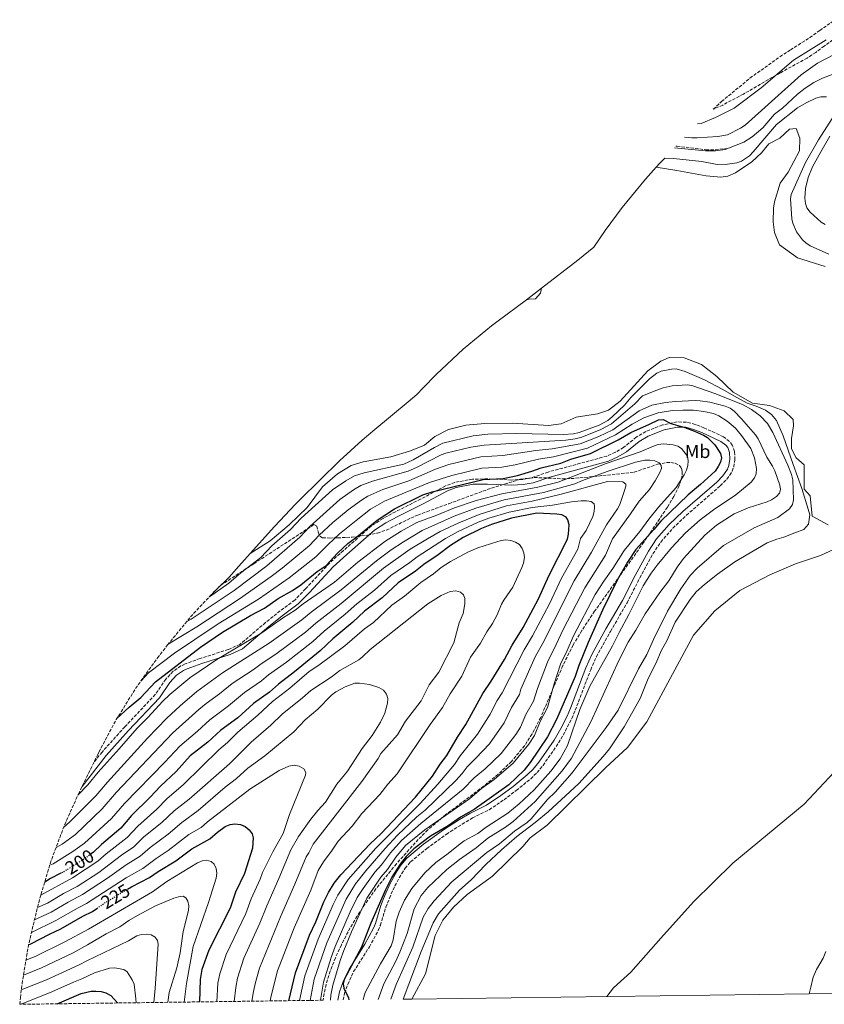
# Model space of a CAD drawing. Units: metres. Extents: x 590587 to 592308, y 4786872 to 4787566.
# Drawn here: x 590587 to 591016, y 4786872 to 4787397 of the extents above; entities that cross this region are included whole.
import ezdxf
from ezdxf.enums import TextEntityAlignment as Align

# ---------------------------------------------------------------- set-up
doc = ezdxf.new("R2010")
doc.units = ezdxf.units.M
doc.header["$MEASUREMENT"] = 0
doc.linetypes.add('DGN Style 3', pattern=[2.435891, 1.739922, -0.695969])
doc.linetypes.add('DGN Style 5', pattern=[1.217945, 0.521977, -0.695969])
for name, color, linetype, lineweight in [('Camino', 7, 'DGN Style 3', 0), ('Cota de curva de nivel directora', 7, 'Continuous', 0), ('Curva de nivel directora', 30, 'Continuous', 30), ('Curva de nivel directora no vista', 30, 'DGN Style 5', 30), ('Curva de nivel intermedia', 30, 'Continuous', 0), ('Embalse', 142, 'Continuous', 13), ('Etiqueta de uso rústico', 92, 'Continuous', 0), ('Límite de Autonomía', 7, 'Continuous', 0), ('Línea de máximo embalsamiento', 142, 'Continuous', 0), ('Margen derecho', 7, 'Continuous', 0), ('Máximo embalsamiento', 142, 'Continuous', 0), ('Senda', 7, 'DGN Style 3', 0), ('Zona arbolada', 92, 'DGN Style 3', 0)]:
    doc.layers.add(name, color=color, linetype=linetype, lineweight=lineweight)
doc.styles.add('Style-Arial', font='arial.ttf')

# ---------------------------------------------------------------- blocks, each defined once
blk = doc.blocks.new('*U3')
at = {"layer": 'Zona arbolada', "color": 92, "linetype": 'DGN Style 3', "lineweight": 0}
blk.add_polyline3d([(591020.6, 4787386.65, 177.95), (591016.06, 4787383.33, 176.21), (591011.54, 4787379.9, 174.77), (591007.06, 4787376.93, 173.89), (590992.66, 4787369.09, 173.17), (590972.97, 4787357.7, 172.98), (590961.93, 4787351.86, 173.28), (590956.927, 4787349.6017, 173.5427), (590961.3039, 4787353.7011, 0), (590976.4793, 4787366.1552, 0), (590992.4366, 4787377.5901, 0), (590998.0291, 4787381.2375, 0), (591008.3355, 4787387.797, 0), (591013.6532, 4787391.6155, 0), (591021.9636, 4787397.3732, 0)], dxfattribs=at)
blk.add_polyline3d([(590940.33, 4787154.02, 183.8), (590938.77, 4787148.83, 184.07), (590935.92, 4787143.08, 184.41), (590932.43, 4787137.28, 184.76), (590919.91, 4787118.61, 185.43), (590893.66, 4787081.87, 186.1), (590886.8, 4787071.47, 186.39), (590882.22, 4787063.92, 186.69), (590876.7, 4787052.82, 187.62), (590864.93, 4787025.19, 191.03), (590860.31, 4787016.36, 191.89), (590856.28, 4787010.06, 192.25), (590849.4, 4787001.7, 192.46), (590842.21, 4786994.83, 192.57), (590834.47, 4786988.49, 192.62), (590814.31, 4786973.32, 192.52), (590804.73, 4786965.19, 192.37), (590799.64, 4786960.08, 192.27), (590787.99, 4786947.12, 192.01), (590777.04, 4786933.68, 191.67), (590771.2, 4786925.56, 191.39), (590767.05, 4786919.17, 191.13), (590762.22, 4786910.84, 190.73), (590758.64, 4786903.93, 190.24), (590755.44, 4786896.95, 189.63), (590752.71, 4786889.87, 188.95), (590750.51, 4786882.71, 188.24), (590749.39, 4786877.88, 187.77), (590748.85, 4786874.31, 187.46), (590587.1134, 4786872.1346, 188.6364), (590587.4795, 4786875.5955, 0), (590588.3819, 4786883.1984, 0), (590591.5798, 4786902.5676, 0), (590596.0218, 4786921.6274, 0), (590598.4688, 4786930.767, 0), (590598.4846, 4786930.8259, 0), (590604.1833, 4786949.612, 0), (590611.0985, 4786967.9852, 0), (590618.4396, 4786984.3125, 0), (590628.5494, 4787005.1147, 0), (590629.3103, 4787006.669, 0), (590638.5645, 4787023.9824, 0), (590648.9312, 4787040.6535, 0), (590660.3661, 4787056.6108, 0), (590660.573, 4787056.8802, 0), (590665.9329, 4787063.8489, 0), (590678.18, 4787078.7549, 0), (590691.5999, 4787093.0832, 0), (590694.2255, 4787095.6213, 156.826), (590711.94, 4787107.14, 157.04), (590744.02, 4787128.02, 158.13), (590745.5, 4787127.22, 158.61), (590746.27, 4787124.13, 159.65), (590747.08, 4787121.79, 160.98), (590748.58, 4787120.91, 163.82), (590752.12, 4787120.88, 167.08), (590756.57, 4787120.95, 171.08), (590764.34, 4787121.37, 174.68), (590772.58, 4787122.38, 175.11), (590777.85, 4787123.51, 175.22), (590782.62, 4787125.09, 175.32), (590795.6, 4787131.49, 175.61), (590799.46, 4787133.13, 176.63), (590804.13, 4787134.87, 177.23), (590815.84, 4787139.16, 177.75), (590838.64, 4787147.53, 182.15), (590854.14, 4787152.25, 185.16), (590861.45, 4787153.15, 186.61), (590868.87, 4787152.88, 188.06), (590876.33, 4787152.45, 189.13), (590880.99, 4787152.56, 189.43), (590888.42, 4787153.17, 189.27), (590914.77, 4787156.01, 186.3), (590927.22, 4787160.19, 184.65), (590932.03, 4787161.2, 184.1), (590934.37, 4787161.21, 183.9), (590936.65, 4787160.77, 183.75), (590938.83, 4787159.63, 183.67), (590939.95, 4787158.13, 183.67), (590940.42, 4787156.25, 183.72)], close=True, dxfattribs=at)

msp = doc.modelspace()

# ---------------------------------------------------------------- linework, layer by layer
at = {"layer": 'Camino', "color": 7, "linetype": 'DGN Style 3', "lineweight": 0}
msp.add_polyline3d([(590759.55, 4786874.45, 175.94), (590760.34, 4786878.03, 175.92), (590762, 4786882.75, 175.92), (590765.17, 4786889.55, 175.92), (590773.55, 4786902.75, 175.92), (590778.31, 4786911.54, 175.92), (590779.42, 4786914.36, 175.83), (590782.32, 4786923.89, 174.87), (590784.26, 4786928.79, 174.65), (590787.14, 4786935.32, 174.5), (590790.78, 4786941.88, 174.5), (590792.62, 4786944.69, 174.5), (590795.57, 4786948.17, 174.5), (590804.14, 4786955.28, 174.85), (590814.65, 4786962.86, 175.21), (590823.04, 4786968.29, 175.27), (590828.52, 4786971.52, 175.1), (590837.46, 4786975.93, 174.25), (590845.34, 4786981.22, 174.16), (590851.88, 4786986.19, 173.97), (590859.58, 4786992.48, 172.83), (590862.96, 4786995.76, 172.69), (590866.16, 4786999.59, 172.73), (590874.44, 4787011.53, 172.46), (590878.1, 4787017.98, 171.97), (590881.44, 4787024.65, 171.16), (590883.33, 4787028.99, 170.94), (590891.55, 4787050.64, 170.94), (590894.57, 4787057.51, 170.94), (590902.1, 4787071.05, 170.58), (590910.95, 4787086.29, 171.3), (590917.76, 4787099.65, 170.91), (590924.75, 4787112.48, 171.3), (590928.93, 4787118.7, 171.51), (590935.43, 4787126.09, 171.7), (590942.64, 4787133, 171.65), (590960.66, 4787148.69, 172.01), (590964.12, 4787152.26, 172.2), (590965.63, 4787154.26, 172.31), (590966.99, 4787156.45, 172.36), (590967.86, 4787158.8, 172.36), (590968.45, 4787162.68, 172.36), (590968.31, 4787167.08, 172.36), (590967.06, 4787170.43, 172.6), (590965.59, 4787172.44, 172.98), (590962.36, 4787174.85, 173.07), (590951.95, 4787179.69, 173.07), (590947.28, 4787181.48, 173.07), (590942.59, 4787182.72, 173.07), (590937.59, 4787182.81, 173.21), (590929.89, 4787181.19, 174.18), (590920.95, 4787177.71, 175.4), (590915.84, 4787174.69, 175.56), (590909.11, 4787169.14, 175.56), (590904.74, 4787166.64, 175.56), (590900.19, 4787164.56, 175.56), (590868.9, 4787156.08, 174.85), (590860.14, 4787152.99, 174.14), (590855.21, 4787152.17, 174.14), (590849.48, 4787151.79, 174.14), (590841.57, 4787152.26, 174.14), (590836.59, 4787152.41, 173.79), (590828.56, 4787152.29, 173.79), (590819.14, 4787150.53, 173.79), (590814.09, 4787148.66, 173.79), (590800.89, 4787141.61, 174.82), (590787.47, 4787134.86, 175.21), (590780.83, 4787131.33, 175.21), (590774.55, 4787127.21, 175.21), (590759.71, 4787114.18, 175.26), (590752.26, 4787107.52, 175.85), (590739.55, 4787093.73, 176.03), (590733.81, 4787087.81, 176.45), (590726.01, 4787082.01, 177.34), (590718.22, 4787075.77, 177.92), (590704.49, 4787064.1, 178.05), (590698.31, 4787061.37, 178.05), (590683.27, 4787056.61, 178.41), (590675.32, 4787053.69, 178.05), (590673.05, 4787052.61, 178.11), (590668.92, 4787049.77, 178.39), (590665, 4787045.58, 178.29), (590659.4, 4787037.34, 177.71), (590643.16, 4787020.17, 176.84), (590631.02, 4787006.71, 176.56), (590626.4134, 4787000.7197, 176.751)], dxfattribs=at)
at = {"layer": 'Curva de nivel directora', "color": 30, "linetype": 'Continuous', "lineweight": 30, "flags": 128}
for points, elevation in [([(590638.8992, 4787024.5207), (590645.45, 4787030.72), (590651.66, 4787035.83), (590659.57, 4787044.1), (590683.55, 4787062.59), (590695.25, 4787070.69), (590710.25, 4787079.6), (590717.55, 4787083.54), (590724.88, 4787088.53), (590732.54, 4787092.95), (590736.97, 4787095.93), (590745.73, 4787102.97), (590750.49, 4787106.26), (590756.52, 4787112.74), (590762.09, 4787117.97), (590766.9, 4787121.54), (590777.79, 4787130.46), (590786.91, 4787136.43), (590802.12, 4787143.85), (590806.96, 4787145.46), (590834.15, 4787152.05), (590844.9, 4787152.69), (590852.62, 4787154.26), (590860.18, 4787156.45), (590865.22, 4787158.33), (590875.64, 4787160.78), (590880.97, 4787162.89), (590891.45, 4787165.9), (590906.23, 4787173.23), (590912.99, 4787177.24), (590922.94, 4787181.57), (590927.66, 4787183.95), (590930.17, 4787184.17), (590934.29, 4787181.96), (590941.71, 4787179.85), (590946.89, 4787177.92), (590951.72, 4787175.82), (590953.83, 4787174.48), (590957.74, 4787170.58), (590960.75, 4787166.03), (590961.34, 4787163.58), (590960.77, 4787161.26), (590959.58, 4787158.94), (590957.85, 4787156.61), (590950.05, 4787149.42), (590943.48, 4787144), (590929.01, 4787129.91), (590925.31, 4787125.39), (590915.7, 4787114.83), (590911.12, 4787108.04), (590905.71, 4787098.42), (590897.81, 4787082.37), (590890.22, 4787065.13), (590885.3, 4787052.93), (590883.27, 4787047), (590873.25, 4787024.13), (590868.51, 4787014.85), (590859.31, 4787001.13), (590856.15, 4786996.98), (590847.91, 4786989.2), (590829.48, 4786976.13), (590822.07, 4786971.88), (590815.48, 4786967.29), (590806.18, 4786961.88), (590797.19, 4786955.08), (590793.25, 4786950.94), (590789.93, 4786946.84), (590785.58, 4786940.04), (590782.14, 4786933.28), (590774.38, 4786915.47), (590769.37, 4786902.55), (590760.09, 4786885.45), (590759.5, 4786883.01), (590759.95, 4786880.72), (590762.47, 4786875.55), (590762.68, 4786874.49)], 175), ([(590730.61, 4786874.06), (590734.25, 4786888.94), (590741.64, 4786909), (590744.96, 4786916.07), (590749.34, 4786926.8), (590751.81, 4786931.75), (590754.8, 4786936.67), (590758.34, 4786941.22), (590773.98, 4786957.75), (590779.89, 4786963.24), (590798.08, 4786982.57), (590807.25, 4786993.92), (590811.38, 4787000.32), (590814.77, 4787004.9), (590820.57, 4787014.72), (590824.91, 4787021.36), (590834.13, 4787037.92), (590838.49, 4787044.43), (590845.59, 4787056.09), (590849.71, 4787063.69), (590855.48, 4787073.06), (590863.75, 4787088.49), (590869.21, 4787100.79), (590879.12, 4787120.34), (590879.73, 4787122.87), (590880.04, 4787127.89), (590879.35, 4787130.62), (590878.4, 4787132.08), (590876.15, 4787133.17), (590873.49, 4787133.61), (590862.88, 4787134.15), (590849.29, 4787131.49), (590838.67, 4787128.05), (590833.36, 4787125.93), (590823.61, 4787121.07), (590816.85, 4787116.89), (590810.18, 4787111.88), (590802.58, 4787106.73), (590798.06, 4787103.11), (590788.92, 4787096.97), (590780.33, 4787088.98), (590770.91, 4787081.83), (590764.8, 4787075.93), (590753.99, 4787067.01), (590747.34, 4787060.76), (590733.72, 4787049.45), (590725.06, 4787042.86), (590720.38, 4787038.72), (590711.8, 4787032.58), (590703.35, 4787024.87), (590694.36, 4787018.31), (590687.51, 4787011.97), (590678.09, 4787004.75), (590670.49, 4786996.33), (590662.24, 4786988.55), (590656.64, 4786982.6), (590646.77, 4786972.89), (590640.99, 4786966.17), (590630.69, 4786957.35), (590626.48, 4786953.26), (590625.26, 4786952.37)], 200), ([(590644.56, 4786933.56), (590646.67, 4786934.84), (590656.28, 4786939.72), (590661.03, 4786942.99), (590670.36, 4786948.61), (590678.96, 4786955.02), (590688.49, 4786960.35), (590692.55, 4786963.92), (590696.7, 4786966.98), (590699.3, 4786968.03), (590701.79, 4786968.34), (590704.78, 4786967.97), (590707.29, 4786966.95), (590709.39, 4786965.21), (590711.01, 4786963.16), (590711.67, 4786960.86), (590711.26, 4786955.34), (590706.92, 4786941.91), (590702.18, 4786931.97), (590699.27, 4786923.48), (590687.98, 4786901.06), (590684.27, 4786890.66), (590683.36, 4786885.39), (590683.04, 4786873.42)], 225), ([(590609.07, 4786942.07), (590603.56, 4786939.25), (590600.4696, 4786937.3698)], 200), ([(590591.8685, 4786903.8066), (590593.07, 4786904.32), (590602.99, 4786909.54), (590609.06, 4786912.33), (590620.79, 4786919.13), (590625.88, 4786921.63), (590628.3, 4786923.32)], 225), ([(590607.08, 4786872.4), (590619.9, 4786877.93), (590625.2, 4786879.09), (590627.74, 4786879.23), (590630.48, 4786878.91), (590633.11, 4786878.2), (590635.63, 4786876.9), (590639.18, 4786872.96), (590639.22, 4786872.83)], 250)]:
    msp.add_lwpolyline(points, dxfattribs=dict(at, elevation=elevation))
at = {"layer": 'Curva de nivel directora no vista', "color": 30, "linetype": 'DGN Style 5', "lineweight": 30, "flags": 128}
for points, elevation in [([(590625.26, 4786952.37), (590622.05, 4786950.02), (590610.6, 4786942.85), (590609.07, 4786942.07)], 200), ([(590628.3, 4786923.32), (590632.67, 4786926.36), (590644.56, 4786933.56)], 225)]:
    msp.add_lwpolyline(points, dxfattribs=dict(at, elevation=elevation))
at = {"layer": 'Curva de nivel intermedia', "color": 30, "linetype": 'Continuous', "lineweight": 0, "flags": 128}
for points, elevation in [([(591017.13, 4787386.69), (590999.71, 4787375.78), (590982.43, 4787361.08), (590968.01, 4787350.16), (590958.12, 4787345.22), (590950.46, 4787342.05), (590948.5272, 4787341.7344)], 170), ([(591021.72, 4787378.97), (591012.51, 4787374.17), (591003.79, 4787368.01), (590973.98, 4787341.19), (590971.38, 4787339.47), (590964.42, 4787336.02), (590959.38, 4787335.08), (590948.28, 4787334.28), (590945.42, 4787334.27), (590941.4988, 4787334.6496)], 165), ([(591020.26, 4787368.05), (591015.1, 4787366.22), (591010.49, 4787363.83), (591005.92, 4787360.82), (591001.82, 4787357.61), (590993.79, 4787350.23), (590989.53, 4787346.93)], 160), ([(590989.53, 4787346.93), (590983.28, 4787339.76), (590977.64, 4787334.81), (590973.29, 4787332.07), (590963.31, 4787328.21), (590958.15, 4787327.45), (590952.76, 4787327.43), (590936.2331, 4787329.0921)], 160), ([(591016.59, 4787288.09), (591014.47, 4787289.42), (591008.51, 4787294.62), (591006.81, 4787296.96), (591006.03, 4787299.33), (591005.68, 4787302.1), (591006.07, 4787307.37), (591007.6, 4787313.12), (591009.88, 4787318.87), (591014.35, 4787326.86), (591019.1, 4787335.28)], 160), ([(590741.84, 4787127.1), (590757.88, 4787141.45), (590765.01, 4787146.49), (590769.05, 4787148.84), (590775.27, 4787151.17), (590794.3, 4787156.54), (590798.61, 4787158.43), (590811.91, 4787165.2), (590814.25, 4787166.07), (590827.63, 4787169.31), (590834.76, 4787170.48), (590878.24, 4787173.15), (590883.2, 4787173.8), (590886.79, 4787174.73), (590896.96, 4787178.78), (590902.67, 4787181.8), (590915.04, 4787192.37), (590919.19, 4787196.73), (590926.85, 4787199.81), (590930.15, 4787200.91), (590935.04, 4787201.98), (590942.97, 4787202.65), (590945.44, 4787202.22), (590958.24, 4787197.85), (590972.81, 4787191.85), (590977.22, 4787189.44), (590981.89, 4787186), (590985.82, 4787182.02), (590988.63, 4787177.21), (590996.71, 4787159.75), (590998.7, 4787154.8), (590999.35, 4787151.95), (590999.75, 4787141.24), (590999.19, 4787138.77), (590997.59, 4787136.47), (590991.37, 4787131.76), (590978.74, 4787126.37), (590962.41, 4787116.96), (590948.33, 4787104.83), (590944.56, 4787100.84), (590939.6, 4787093.7), (590932.5, 4787081.85), (590925.05, 4787066.71), (590921.54, 4787058.73), (590917.08, 4787051.04), (590906.15, 4787029), (590899.8, 4787019.73), (590881.63, 4786995.67), (590872.64, 4786985.24), (590868.57, 4786981.32), (590859.81, 4786971.13), (590857.76, 4786969.15), (590850.95, 4786964.54), (590842.95, 4786957.76), (590836.22, 4786953.19), (590817.53, 4786937.46), (590808.03, 4786927.25), (590804.91, 4786923.19), (590802.3, 4786918.54), (590796.77, 4786902.68), (590787.87, 4786882.63), (590785.07, 4786874.79)], 160), ([(590666.2549, 4787064.2409), (590681.56, 4787073.52), (590704.3, 4787088.36), (590721.23, 4787100.36), (590727.03, 4787104.77), (590741.67, 4787116.91), (590746.73, 4787122.32), (590754.15, 4787129.12), (590762.18, 4787135.87), (590769.27, 4787141.15), (590772.66, 4787143.17), (590780.75, 4787146.73), (590794.58, 4787151.39), (590808.8, 4787157.53), (590815.87, 4787160.18), (590832.9, 4787164.13), (590844.73, 4787164.92), (590862.3, 4787167.63), (590870.95, 4787168.38), (590885.96, 4787171.03), (590895.83, 4787174.95), (590903.32, 4787178.63), (590917.48, 4787188.68), (590924.12, 4787191.7), (590931.52, 4787193.15), (590936.72, 4787193.76), (590947.23, 4787194.15), (590949.92, 4787194.12), (590955.1, 4787193.26), (590963.22, 4787191.28), (590965.91, 4787190.14), (590968.06, 4787188.49), (590972.02, 4787184.5), (590979.44, 4787175.95), (590980.78, 4787173.84), (590985.43, 4787164.04), (590988.49, 4787159.23), (590989.66, 4787156.7), (590992.44, 4787149.06), (590992.78, 4787146.8), (590992.3, 4787144.88), (590990.56, 4787142.98), (590987.96, 4787141.26), (590985.57, 4787140.14), (590975.55, 4787136.95), (590968.1, 4787133.69), (590958.66, 4787127.76), (590952.35, 4787122.42), (590940.99, 4787109.95), (590937.7, 4787105.3), (590933.29, 4787097.99), (590928.45, 4787091.86), (590920.66, 4787080.45), (590915.57, 4787071.63), (590911.51, 4787065.32), (590906.62, 4787055.52), (590891.55, 4787022.82), (590881.24, 4787003.41), (590876.37, 4786996.61), (590861.96, 4786980.32), (590850.16, 4786969.59), (590846.12, 4786966.56), (590836.65, 4786960.71), (590830.44, 4786955.63), (590821.68, 4786949.39), (590814.88, 4786943.96), (590804.72, 4786934.46), (590801.21, 4786930.19), (590797.5, 4786923.03), (590793.77, 4786909.92), (590789.86, 4786900.02), (590787.65, 4786895.08), (590781.25, 4786883.11), (590778.22, 4786874.7)], 165), ([(590651.7372, 4787044.5693), (590655.86, 4787048.91), (590669.68, 4787059.42), (590680.42, 4787066.76), (590692.96, 4787075.14), (590714.36, 4787088.31), (590730.82, 4787099.56), (590745.06, 4787110.84), (590751.6, 4787117.5), (590757.65, 4787123.14), (590766.47, 4787130.29), (590774.11, 4787136.22), (590781.6, 4787140.46), (590805.61, 4787150.46), (590817.49, 4787154.29), (590833.52, 4787158.09), (590844.2, 4787158.73), (590851.24, 4787159.94), (590863.76, 4787162.98), (590871.73, 4787164.21), (590889.9, 4787168.85), (590904.78, 4787175.93), (590913.75, 4787181.68), (590919.92, 4787185), (590927.61, 4787187.65), (590935.26, 4787188.85), (590940.62, 4787189.15), (590946.38, 4787189.01), (590951.81, 4787188.42), (590956.99, 4787187.26), (590959.88, 4787186.07), (590964.27, 4787183.24), (590968.73, 4787179.39), (590971.98, 4787175.54), (590976.91, 4787168.56), (590978.92, 4787163.62), (590979.96, 4787158), (590979.84, 4787155.2), (590978.85, 4787152.9), (590977.17, 4787150.64), (590968.98, 4787143.91), (590957.02, 4787135.95), (590949.87, 4787130.53), (590942.15, 4787123.66), (590934.69, 4787115.56), (590926.99, 4787106.44), (590923.86, 4787102.06), (590919.45, 4787095.29), (590911.95, 4787080.06), (590906.66, 4787070.44), (590903.19, 4787063.37), (590891.03, 4787041.81), (590885.83, 4787029.34), (590879.27, 4787010.14), (590875.32, 4787003.07), (590870.34, 4786996.43), (590861.36, 4786986.61), (590853.51, 4786979.15), (590847.34, 4786974.17), (590835.77, 4786966.6), (590831.3, 4786963.28)], 170), ([(590618.1343, 4786983.6335), (590623.52, 4786989.17), (590628.99, 4786995.92), (590640.23, 4787008.37), (590649.73, 4787019.46), (590655.63, 4787025.34), (590663.17, 4787033.58), (590667.09, 4787037.33), (590677.77, 4787046.33), (590692.21, 4787056.08), (590716.17, 4787070.36), (590727.27, 4787078.07), (590734.07, 4787082.35), (590738.22, 4787085.77), (590754.89, 4787097.31), (590767.44, 4787108.06), (590781.79, 4787118.93), (590790.48, 4787124.49), (590798.84, 4787129.14), (590809.55, 4787133.06), (590818.99, 4787136.93), (590830.58, 4787140.84), (590844.18, 4787144.52), (590863.46, 4787147.98), (590874.29, 4787150.62), (590899.89, 4787160.71), (590918, 4787166.83), (590925, 4787169.96), (590927.61, 4787170.73), (590930.35, 4787171.08)], 180), ([(590930.35, 4787171.08), (590935.59, 4787170.59), (590938.1, 4787169.95), (590940.03, 4787168.57), (590943.13, 4787164.5), (590943.55, 4787162.12), (590943.3, 4787159.63), (590942.62, 4787157.04), (590941.47, 4787154.61), (590937.17, 4787147.84), (590927.8, 4787137.42), (590922.51, 4787130.94), (590917.78, 4787124.36), (590909.45, 4787114.3), (590903.42, 4787104.56), (590898.64, 4787097.94), (590894.03, 4787090.69), (590882.4, 4787068.7), (590879.08, 4787060.9), (590875.54, 4787053.64), (590872.09, 4787043.17), (590868.58, 4787030.4), (590864.66, 4787022.93), (590861.53, 4787015.55), (590858.64, 4787010.95), (590850.2, 4787000.74), (590840.18, 4786992.03), (590833.3, 4786987.23), (590826.95, 4786981.8), (590803.06, 4786965.21), (590792.87, 4786956.77), (590787.66, 4786950.64), (590783.21, 4786944.05), (590779.58, 4786939.93), (590772.21, 4786928.68), (590764.06, 4786910.8), (590759.99, 4786900.85), (590757.98, 4786895.53), (590753.99, 4786882.29), (590753.08, 4786876.95), (590752.84, 4786874.36)], 180), ([(590610.5752, 4786966.5949), (590613.69, 4786969.3), (590627.77, 4786983.3), (590633.88, 4786990.6), (590655.31, 4787014.12), (590665.5, 4787024.77), (590672.66, 4787031.41), (590681.55, 4787039.03), (590695.31, 4787048.99), (590720.14, 4787064.83), (590737.49, 4787077.19), (590742.46, 4787081.25), (590758.55, 4787093.16), (590777.29, 4787108.68), (590785.13, 4787114.49), (590791.72, 4787118.91), (590801.67, 4787124.82), (590818.82, 4787132.48), (590830.27, 4787136.82), (590845.46, 4787141.26), (590866.46, 4787145.1), (590883.03, 4787149.71), (590887.27, 4787151.6), (590900.39, 4787156.44), (590915.39, 4787161.34), (590920.35, 4787162.33), (590923.16, 4787162.45), (590925.75, 4787162.05), (590928.14, 4787160.98), (590929.14, 4787159.62), (590929.23, 4787158.02), (590928.4, 4787155.82), (590926.01, 4787151.38), (590922.85, 4787146.73), (590917.39, 4787140.56), (590912.84, 4787133.71), (590903.22, 4787120.37), (590899.49, 4787111.8), (590888.41, 4787094.37), (590876.85, 4787071.99), (590873.22, 4787064.03), (590868.46, 4787054.64), (590863.12, 4787040.65), (590861.06, 4787033.91), (590857.02, 4787026.68), (590854.07, 4787020.05), (590851.6, 4787016.05), (590843.87, 4787005.9), (590835.27, 4786997.7), (590829.48, 4786993.02), (590823.65, 4786986.94), (590800.96, 4786968.64), (590790.75, 4786959.58), (590784.8, 4786952.94), (590780.04, 4786946.56), (590776.46, 4786942.57), (590770.16, 4786933.98), (590767.12, 4786929.15), (590763.38, 4786921.38), (590755.4, 4786902.89), (590753.25, 4786897.13), (590749.05, 4786883.95), (590747.51, 4786874.29)], 185), ([(590606.473, 4786955.6957), (590609.72, 4786957.64), (590616.78, 4786962.77), (590631.01, 4786976.39), (590638.77, 4786985.28), (590668.62, 4787016.82), (590682.64, 4787029.43), (590686.49, 4787032.62), (590693.67, 4787037.7), (590700.45, 4787043.21), (590711.66, 4787050.6), (590715.07, 4787053.31), (590724.43, 4787059.53), (590739.42, 4787070.74), (590745, 4787075.48), (590758.59, 4787085.98), (590781.17, 4787104.78), (590795.34, 4787114.85), (590804.51, 4787120.51), (590811.37, 4787124.3), (590821.17, 4787129.03), (590832.08, 4787133.49), (590846.74, 4787138), (590860.33, 4787140.59), (590875.9, 4787144.2), (590900.48, 4787151.04), (590908.64, 4787150.77), (590910.24, 4787149.68), (590910.29, 4787148.55), (590909.63, 4787146.14), (590907.06, 4787138.81), (590905.78, 4787136.41), (590899.93, 4787127.9), (590892.06, 4787113.38), (590882.79, 4787098.04), (590866.08, 4787064.79), (590862.03, 4787057.56), (590854.3, 4787040.18), (590853.54, 4787037.42), (590849.39, 4787030.43), (590845.38, 4787022.37), (590837.55, 4787011.05), (590830.37, 4787003.37), (590825.66, 4786998.82), (590823.08, 4786995.25), (590819.69, 4786991.58), (590803.28, 4786975.77), (590798.86, 4786972.07), (590788.62, 4786962.39), (590781.94, 4786955.24), (590771.72, 4786943.3), (590766.22, 4786936.39), (590761.14, 4786928.27), (590750.81, 4786904.92), (590744.12, 4786885.61), (590741.93, 4786874.21)], 190), ([(590736.32, 4786874.14), (590739.18, 4786887.27), (590746.23, 4786906.96), (590754.18, 4786925.36), (590756.66, 4786930.34), (590762.28, 4786938.8), (590777.05, 4786955.46), (590800.68, 4786979.17), (590810.13, 4786989.48), (590818.93, 4787000.07), (590821.95, 4787004.75), (590831.23, 4787016.21), (590837.91, 4787026.88), (590841.76, 4787034.17), (590844.39, 4787038.26), (590856.17, 4787061.17), (590860.54, 4787068.61), (590869.57, 4787085.72), (590876, 4787099.51), (590884.63, 4787114.97), (590886.05, 4787120.7), (590889.16, 4787124.91), (590892.64, 4787132.36), (590893.5, 4787135.06), (590893.67, 4787137.55), (590893.34, 4787139.19), (590891.88, 4787140.36), (590889.41, 4787140.75), (590886.55, 4787140.75), (590881.36, 4787140.23), (590871.17, 4787138.35), (590860.28, 4787137.09), (590848.01, 4787134.75), (590837.25, 4787131.41), (590831.54, 4787129.28), (590820.96, 4787124.4), (590814.11, 4787120.59), (590798.96, 4787110.79), (590795.04, 4787107.74), (590785.05, 4787100.88), (590776.35, 4787093.09), (590766.91, 4787085.7), (590760.72, 4787080.17), (590749.49, 4787071.24), (590743.38, 4787065.75), (590729.33, 4787054.68), (590719.82, 4787047.91), (590716.02, 4787044.66), (590706.9, 4787038.46), (590698.51, 4787031.28), (590688.5, 4787023.87), (590681.88, 4787017.8), (590672.48, 4787009.89), (590664.55, 4787001.24), (590643.02, 4786979.3), (590636, 4786971.28), (590621.63, 4786958.01), (590615.43, 4786953.6), (590604.99, 4786947.12), (590603.1881, 4786946.3312)], 195), ([(590676.1492, 4787076.2832), (590678.51, 4787077.57), (590701.41, 4787092.8), (590718.8, 4787106.05), (590736.41, 4787121.32), (590741.84, 4787127.1)], 160), ([(590598.3508, 4786930.3263), (590615.24, 4786939.59), (590628.7, 4786948.42), (590633.22, 4786952.45), (590644.46, 4786961.16), (590650.05, 4786967.17), (590660.23, 4786976.24), (590665.63, 4786981.74), (590674.41, 4786989.39), (590693.21, 4787007.88), (590697.85, 4787011.76), (590703.45, 4787017.39), (590714.03, 4787026.41), (590721.9, 4787033.73), (590731.19, 4787040.69), (590741.5, 4787049.74), (590746.66, 4787053.06), (590760.5, 4787063.35), (590770.95, 4787072.35), (590775.8, 4787075.81), (590785.49, 4787085.02), (590792.35, 4787089.88), (590800.97, 4787097.06), (590807.73, 4787101.79), (590811.78, 4787105.09), (590816.85, 4787108.26), (590826.49, 4787113.57), (590831.31, 4787115.55), (590841.44, 4787118.91), (590843.86, 4787119.6), (590846.35, 4787119.83), (590848.92, 4787119.53), (590851.53, 4787118.71), (590853.62, 4787117.33), (590855.05, 4787115.27), (590855.97, 4787112.94), (590856.32, 4787110.4), (590855.74, 4787107.53), (590854.86, 4787105.15), (590850.08, 4787094.61), (590845.2, 4787087.74), (590844.01, 4787085.54), (590841.77, 4787079.88), (590839.28, 4787075.29), (590836.26, 4787070.82), (590832.79, 4787064.8), (590827.56, 4787057.27), (590822.88, 4787047.26), (590816.64, 4787037.79), (590812.53, 4787030.55), (590805.98, 4787021.44), (590788.38, 4786995.15), (590783.34, 4786989.59), (590779.2, 4786983.99), (590769.46, 4786973.9), (590764.37, 4786967.19), (590756.85, 4786959.23), (590753.73, 4786954.4), (590749.04, 4786948.17), (590746.29, 4786943.53), (590742.33, 4786933.03), (590733.52, 4786912.87), (590724.63, 4786889.91), (590721.23, 4786876.63), (590720.69, 4786873.93)], 205), ([(590596.5965, 4786923.7739), (590601.9, 4786926.15), (590610.53, 4786931.21), (590617.76, 4786935.01), (590629.25, 4786942.45), (590641.39, 4786951.73), (590647.93, 4786956.16), (590653.33, 4786961.45), (590662.89, 4786969.18), (590669.51, 4786975.39), (590677.45, 4786981.63), (590698.9, 4787000.41), (590710.59, 4787011.89), (590720.96, 4787021.08), (590726.98, 4787026.91), (590737.87, 4787035.62), (590742.37, 4787039.62), (590753.21, 4787046.65), (590757.78, 4787050.16), (590767.88, 4787055.98), (590769.88, 4787057.49), (590773.92, 4787061.37), (590804.66, 4787085.68), (590811.87, 4787090.2), (590816.71, 4787092.41), (590819.59, 4787092.63), (590822.18, 4787091.92), (590823.8, 4787090.57), (590824.52, 4787088.54), (590824.48, 4787085.73), (590823.5, 4787080.68), (590821.42, 4787075.6), (590818.64, 4787064.92), (590810.58, 4787049.26), (590805.5, 4787042.49), (590801.14, 4787033.96), (590792.89, 4787023.26), (590788.51, 4787015.86), (590779.64, 4787005.86), (590778.3, 4787003.27), (590769.62, 4786991.04), (590743.63, 4786957.49), (590741.26, 4786952.93), (590739.82, 4786950.85), (590733.76, 4786936.15), (590726.23, 4786918.77), (590715.05, 4786891.39), (590712.83, 4786883.8), (590711.77, 4786878.91), (590710.96, 4786873.8)], 210), ([(590595.0024, 4786917.2533), (590603.81, 4786921.24), (590612.92, 4786926.6), (590620.62, 4786930.65), (590633.89, 4786939.34), (590643.9, 4786946.48), (590651.4, 4786951.15), (590656.61, 4786955.72), (590666.23, 4786962.86), (590673.58, 4786969.16), (590682.33, 4786975.59), (590696.62, 4786987.92), (590702.78, 4786992.64), (590708.67, 4786998.06), (590717.86, 4787004.66), (590733.32, 4787017.43), (590739.32, 4787023.8), (590746, 4787029.66), (590753.35, 4787037.13), (590755.64, 4787038.88), (590760.65, 4787041.56), (590765.75, 4787043.42), (590768.25, 4787043.46), (590773.66, 4787042.76), (590778.68, 4787041.1), (590781.05, 4787039.64), (590782.67, 4787037.63), (590783.33, 4787035.33), (590783.15, 4787032.83), (590781.83, 4787027.53), (590779.55, 4787022.72), (590774.98, 4787015.49), (590769.79, 4787008.62), (590761.83, 4786996.48), (590756.16, 4786989.65), (590750.23, 4786979.93), (590746.08, 4786975.56), (590742.32, 4786970.97), (590735.83, 4786961.69), (590731.74, 4786954.6), (590725.2, 4786939.27), (590718.87, 4786924.7), (590715.19, 4786915.41), (590706.69, 4786896.73), (590703.31, 4786886.08), (590702.31, 4786881.18), (590701.53, 4786873.67)], 215), ([(590593.4341, 4786910.5239), (590606.43, 4786916.78), (590618.24, 4786923.61), (590622.79, 4786925.86), (590643.86, 4786939.67), (590652.68, 4786944.55), (590659.89, 4786950), (590666.36, 4786954.16), (590677.36, 4786962.7), (590683.78, 4786966.53), (590687.21, 4786969.56), (590709.88, 4786986.96), (590725.45, 4786996.93), (590730.55, 4786999.18), (590733.43, 4786999.62), (590736.11, 4786999.09), (590738.58, 4786997.75), (590739.7, 4786995.85), (590739.45, 4786994.44), (590731, 4786973.42), (590727.54, 4786963.19), (590722.05, 4786953.55), (590716.64, 4786942.4), (590715.4, 4786938.89), (590710.52, 4786928.33), (590707.74, 4786920.59), (590697.24, 4786898.64), (590693.79, 4786888.37), (590692.84, 4786883.46), (590692.15, 4786873.54)], 220), ([(590831.3, 4786963.28), (590824.16, 4786959.35), (590821.91, 4786957.8), (590815.48, 4786952.5), (590809.04, 4786947.84), (590803.12, 4786942.22), (590796.22, 4786933.97), (590792.37, 4786927.69), (590789.43, 4786921.34), (590787.92, 4786916.57), (590786.17, 4786906.44), (590785.14, 4786903.41), (590779.56, 4786893.78), (590771.39, 4786878.38), (590770.56, 4786876.03), (590770.3, 4786874.59)], 170), ([(590590.438, 4786895.652), (590595.33, 4786897.69), (590611.22, 4786905.45), (590623.73, 4786912.3), (590657.84, 4786932.14), (590665.63, 4786937.65), (590681.87, 4786947.58), (590684.32, 4786948.74), (590686.8, 4786949.05), (590689.13, 4786948.32), (590690.79, 4786946.9), (590691.91, 4786944.64), (590692.28, 4786942.16), (590691.81, 4786939.41), (590687.73, 4786926.38), (590679.65, 4786903.05), (590676.03, 4786883.2), (590674.88, 4786873.31)], 230), ([(590589.1123, 4786887.6227), (590598.66, 4786891.55), (590615.65, 4786899.65), (590623.3, 4786903.83), (590633.29, 4786909.69), (590640.56, 4786913.43), (590645.25, 4786916.79), (590649.9, 4786919.59), (590659.55, 4786924.73), (590669.23, 4786928.82), (590671.77, 4786929.52), (590674.32, 4786929.75), (590675.73, 4786928.94), (590676.77, 4786927.08), (590677.27, 4786924.63), (590677.06, 4786922.13), (590674.22, 4786910.9), (590672.59, 4786899.54), (590670.87, 4786891.61), (590666.82, 4786878.47), (590666.05, 4786873.19)], 235), ([(590587.9812, 4786879.8227), (590601.46, 4786885.16), (590618.74, 4786893.13), (590622.88, 4786895.35), (590645.04, 4786906.06), (590649.56, 4786908.68), (590651.97, 4786909.37), (590654.55, 4786909.48), (590657.14, 4786909.12), (590659.3, 4786907.93), (590660.5, 4786906.26), (590660.91, 4786904.23), (590659.42, 4786880.52), (590658.6, 4786873.09)], 240), ([(590587.1183, 4786872.1802), (590588.75, 4786872.64), (590604.25, 4786878.77), (590615.86, 4786884.02), (590620.31, 4786885.69), (590626.96, 4786888.97), (590634.91, 4786891.34), (590637.64, 4786891.55), (590642.7, 4786890.71), (590644.43, 4786889.4), (590647.1, 4786885.21), (590648.08, 4786882.91), (590649.05, 4786875.06), (590649.14, 4786872.96)], 245)]:
    msp.add_lwpolyline(points, dxfattribs=dict(at, elevation=elevation))
at = {"layer": 'Embalse', "color": 142, "linetype": 'Continuous', "lineweight": 13, "elevation": 151.51, "flags": 128}
for points in [[(591018.26, 4787127.98), (591009.71, 4787132.51), (591008.61, 4787143.38), (591005.36, 4787147), (591005.37, 4787159.91), (591001.07, 4787163.59), (590998.55, 4787168.48), (590998.71, 4787174), (590999.76, 4787180.73), (590999.49, 4787184.16), (590994.67, 4787188.8), (590986.95, 4787191.55), (590977.76, 4787192.78), (590967.55, 4787198.71), (590958.73, 4787207.04), (590950.6, 4787213.36), (590941.46, 4787216.98), (590933.4, 4787217.12), (590929.02, 4787215.28), (590922, 4787210.12), (590907.34, 4787193.84), (590900.98, 4787189), (590895.11, 4787187.14), (590883.87, 4787185.37), (590875.78, 4787181.7), (590869.15, 4787180.95), (590849.89, 4787182.15), (590835.12, 4787181.9), (590824.99, 4787181.04), (590815.77, 4787178.77), (590808.42, 4787174.96), (590802.88, 4787170.35), (590795.46, 4787167.43), (590785.05, 4787164.25), (590770.31, 4787161.47), (590763.77, 4787159.61), (590756.59, 4787155.2), (590748.53, 4787148.25), (590740.46, 4787137.11), (590730.72, 4787127.83), (590720.74, 4787119.43), (590709.9097, 4787112.5423), (590722.8857, 4787127.0252), (590734.1906, 4787138.9674), (590736.6034, 4787141.3531), (590757.7107, 4787161.9882), (590769.6262, 4787173.0225), (590776.3872, 4787178.777), (590794.2527, 4787193.5326), (590798.8925, 4787197.3998), (590802.175, 4787200.9111), (590809.1941, 4787208.1706), (590823.5224, 4787221.5905), (590838.6977, 4787234.0445), (590841.5109, 4787236.177), (590857.3057, 4787248.0041), (590858.75, 4787248.26), (590862.18, 4787248.45), (590864.83, 4787251.54), (590865.3229, 4787254.1328), (590884.7483, 4787269.1795), (590893.1582, 4787275.9908), (590899.3436, 4787284.9541), (590908.2521, 4787297.1912), (590920.7062, 4787312.3665), (590926.4013, 4787318.6195), (590937.56, 4787316.97), (590953.11, 4787314.16), (590960.87, 4787313.43), (590964.67, 4787313.84), (590968.83, 4787315.61), (590977.49, 4787321.6), (590982.58, 4787326.43), (590986.48, 4787331.17), (590992.33, 4787334.22), (590997.58, 4787338.91), (591001.08, 4787339.25), (591003.15, 4787334.2), (591002.85, 4787327.48), (590996.79, 4787316), (590992.54, 4787310.13), (590989.59, 4787300.25), (590989.03, 4787296.82), (590988.89, 4787289.58), (590989.48, 4787283.92), (590992.24, 4787277.24), (591001.87, 4787270.41), (591016.54, 4787265.73)], [(590926.4013, 4787318.6195), (590937.56, 4787316.97), (590953.11, 4787314.16), (590960.87, 4787313.43), (590964.67, 4787313.84), (590968.83, 4787315.61), (590977.49, 4787321.6), (590982.58, 4787326.43), (590986.48, 4787331.17), (590992.33, 4787334.22), (590997.58, 4787338.91), (591001.08, 4787339.25), (591003.15, 4787334.2), (591002.85, 4787327.48), (590996.79, 4787316), (590992.54, 4787310.13), (590989.59, 4787300.25), (590989.03, 4787296.82), (590988.89, 4787289.58), (590989.48, 4787283.92), (590992.24, 4787277.24), (591001.87, 4787270.41), (591016.54, 4787265.73)], [(590857.3057, 4787248.0041), (590858.75, 4787248.26), (590862.18, 4787248.45), (590864.83, 4787251.54), (590865.3229, 4787254.1328)], [(591018.26, 4787127.98), (591009.71, 4787132.51), (591008.61, 4787143.38), (591005.36, 4787147), (591005.37, 4787159.91), (591001.07, 4787163.59), (590998.55, 4787168.48), (590998.71, 4787174), (590999.76, 4787180.73), (590999.49, 4787184.16), (590994.67, 4787188.8), (590986.95, 4787191.55), (590977.76, 4787192.78), (590967.55, 4787198.71), (590958.73, 4787207.04), (590950.6, 4787213.36), (590941.46, 4787216.98), (590933.4, 4787217.12), (590929.02, 4787215.28), (590922, 4787210.12), (590907.34, 4787193.84), (590900.98, 4787189), (590895.11, 4787187.14), (590883.87, 4787185.37), (590875.78, 4787181.7), (590869.15, 4787180.95), (590849.89, 4787182.15), (590835.12, 4787181.9), (590824.99, 4787181.04), (590815.77, 4787178.77), (590808.42, 4787174.96), (590802.88, 4787170.35), (590795.46, 4787167.43), (590785.05, 4787164.25), (590770.31, 4787161.47), (590763.77, 4787159.61), (590756.59, 4787155.2), (590748.53, 4787148.25), (590740.46, 4787137.11), (590730.72, 4787127.83), (590720.74, 4787119.43), (590709.9097, 4787112.5423)], [(591016.98, 4786900.24), (591015.53, 4786896.79), (591012.02, 4786890.71), (591010.2, 4786886.59), (591008.85, 4786881.27), (591008.08, 4786877.79), (590796.15, 4786874.94), (590803.42, 4786888.4), (590808.7, 4786908.9), (590812.64, 4786917), (590818.38, 4786924), (590825.68, 4786930.65), (590839.15, 4786940.5), (590855.3, 4786956.35), (590859.2, 4786960.94), (590868.3, 4786967.69), (590899.5, 4786998.33), (590911.24, 4787009.2), (590921.53, 4787022.75), (590946.43, 4787069.13), (590957.77, 4787082.09), (590971, 4787092.9), (590987.09, 4787101.22), (591000.82, 4787107.04), (591014.12, 4787111.52), (591023.62, 4787116.03)], [(590796.15, 4786874.94), (590803.42, 4786888.4), (590808.7, 4786908.9), (590812.64, 4786917), (590818.38, 4786924), (590825.68, 4786930.65), (590839.15, 4786940.5), (590855.3, 4786956.35), (590859.2, 4786960.94), (590868.3, 4786967.69), (590899.5, 4786998.33), (590911.24, 4787009.2), (590921.53, 4787022.75), (590946.43, 4787069.13), (590957.77, 4787082.09), (590971, 4787092.9), (590987.09, 4787101.22), (591000.82, 4787107.04), (591014.12, 4787111.52), (591023.62, 4787116.03)], [(591016.98, 4786900.24), (591015.53, 4786896.79), (591012.02, 4786890.71), (591010.2, 4786886.59), (591008.85, 4786881.27), (591008.08, 4786877.79)]]:
    msp.add_lwpolyline(points, dxfattribs=at)
at = {"layer": 'Límite de Autonomía', "color": 7, "linetype": 'Continuous', "lineweight": 0, "elevation": 151.51, "flags": 128}
msp.add_lwpolyline([(590900.19, 4786876.34), (590903.73, 4786880.95), (590912.99, 4786889.32), (590928.98, 4786907.48), (590946.32, 4786926.84), (590967.43, 4786947.47), (590985.81, 4786962.65), (591005.3, 4786978.9), (591021.33, 4786996.04)], dxfattribs=at)
at = {"layer": 'Línea de máximo embalsamiento', "color": 142, "linetype": 'Continuous', "lineweight": 0, "elevation": 155.38, "flags": 128}
for points in [[(591011.53, 4787355.54), (591006.47, 4787353.05), (591001.86, 4787350.31), (590990.67, 4787341.41), (590978.26, 4787326.86), (590976.19, 4787324.77), (590972.04, 4787321.97), (590969.54, 4787321), (590964.44, 4787320.25), (590959.08, 4787320.19), (590950.8, 4787321.73), (590935.73, 4787323.26), (590931.0018, 4787323.5608)], [(591017.35, 4787356.25), (591014.28, 4787356.15), (591011.53, 4787355.54)], [(591018.55, 4787272.32), (591008.6, 4787276.69), (591006.23, 4787278.26), (591004.5, 4787279.94), (591001.37, 4787284.25), (590999.25, 4787288.82), (590998.77, 4787291.18), (590998.07, 4787301.73), (590998.53, 4787304.07), (591006.04, 4787321.21), (591013.05, 4787333.37), (591021.91, 4787347.21)], [(590796.88, 4787162.58), (590808.26, 4787169.2), (590812.81, 4787171.48), (590828.94, 4787175.4), (590836.66, 4787176.26), (590852.11, 4787176.59), (590876.89, 4787176.04), (590882.42, 4787176.48), (590885.38, 4787177.19), (590896.02, 4787181.14), (590900.68, 4787183.6), (590903.02, 4787185.47), (590909.5, 4787191.68), (590913.19, 4787195.97), (590922.83, 4787205.87), (590926.81, 4787208.76), (590929.2, 4787209.92), (590934.61, 4787211), (590937.09, 4787211.15), (590941.86, 4787209.76), (590949.34, 4787206.53), (590952.24, 4787205.26), (590961.68, 4787200.34), (590969.45, 4787195.9), (590975.07, 4787192.74), (590979.81, 4787191.28), (590984.8, 4787189.02), (590987.93, 4787186.77), (590990.57, 4787183.55), (590994.15, 4787175.44), (590999.53, 4787160.07), (591004.2, 4787147.37), (591007.51, 4787136.18), (591008.36, 4787133.27), (591007.61, 4787128.31), (591005.14, 4787125.46), (591000.4, 4787123.6), (590994.52, 4787121.24), (590990.73, 4787120.32), (590985.64, 4787118.34), (590968.42, 4787108.22), (590959.16, 4787101.56), (590952.17, 4787096.07), (590947.83, 4787092.16), (590944.55, 4787088.11), (590936.59, 4787076.04), (590932.12, 4787065.96), (590929.38, 4787060.99), (590926.24, 4787053.88), (590922.22, 4787045.85), (590917.85, 4787035.21), (590909.48, 4787020.14), (590901.64, 4787008.38), (590898.25, 4787004.24), (590885.18, 4786989.84), (590868.8, 4786974.78), (590861.96, 4786969.05), (590852.18, 4786961.73), (590843.92, 4786954.54), (590835.62, 4786946.65), (590827.89, 4786938.46), (590821.52, 4786932.99), (590810.37, 4786920.41), (590807.57, 4786915.62), (590801.15, 4786900.22), (590791.61, 4786874.88)], [(590688.273, 4787089.5311), (590698.66, 4787096.73), (590705.1, 4787102.26), (590715.74, 4787110.56), (590721.51, 4787116.66), (590731.5, 4787125.37), (590737.18, 4787131.43), (590753.9, 4787146.64), (590761.01, 4787151.41), (590765.64, 4787154.05), (590770.71, 4787155.66), (590791.85, 4787160.29), (590796.88, 4787162.58)]]:
    msp.add_lwpolyline(points, dxfattribs=at)
at = {"layer": 'Margen derecho', "color": 7, "linetype": 'Continuous', "lineweight": 0}
msp.add_polyline3d([(590756.7, 4786874.41, 175.94), (590757.67, 4786878.79, 175.92), (590759.43, 4786883.79, 175.92), (590762.73, 4786890.88, 175.92), (590771.16, 4786904.16, 175.92), (590775.79, 4786912.72, 175.92), (590776.8, 4786915.27, 175.83), (590779.69, 4786924.81, 174.87), (590781.7, 4786929.86, 174.65), (590784.65, 4786936.56, 174.5), (590788.4, 4786943.31, 174.5), (590790.4, 4786946.36, 174.5), (590793.61, 4786950.15, 174.5), (590802.44, 4786957.48, 174.85), (590813.08, 4786965.15, 175.21), (590821.59, 4786970.66, 175.27), (590827.2, 4786973.96, 175.1), (590836.07, 4786978.34, 174.25), (590843.72, 4786983.47, 174.16), (590850.17, 4786988.37, 173.97), (590857.74, 4786994.55, 172.83), (590860.92, 4786997.65, 172.69), (590863.95, 4787001.28, 172.73), (590872.09, 4787013.01, 172.46), (590875.65, 4787019.28, 171.97), (590878.93, 4787025.83, 171.16), (590880.76, 4787030.03, 170.94), (590888.98, 4787051.69, 170.94), (590892.08, 4787058.74, 170.94), (590899.69, 4787072.42, 170.58), (590908.51, 4787087.62, 171.3), (590915.3, 4787100.95, 170.91), (590922.37, 4787113.92, 171.3), (590926.73, 4787120.4, 171.51), (590933.42, 4787128.01, 171.7), (590940.77, 4787135.05, 171.65), (590958.75, 4787150.71, 172.01), (590962, 4787154.07, 172.2), (590963.33, 4787155.83, 172.31), (590964.48, 4787157.68, 172.36), (590965.16, 4787159.5, 172.36), (590965.66, 4787162.85, 172.36), (590965.55, 4787166.54, 172.36), (590964.6, 4787169.1, 172.6), (590963.6, 4787170.46, 172.98), (590960.93, 4787172.45, 173.07), (590950.87, 4787177.13, 173.07), (590946.42, 4787178.83, 173.07), (590942.21, 4787179.95, 173.07), (590937.86, 4787180.03, 173.21), (590930.68, 4787178.52, 174.18), (590922.17, 4787175.21, 175.4), (590917.44, 4787172.41, 175.56), (590910.69, 4787166.85, 175.56), (590906.01, 4787164.17, 175.56), (590901.14, 4787161.94, 175.56), (590869.73, 4787153.42, 174.85), (590860.83, 4787150.29, 174.14), (590855.53, 4787149.41, 174.14), (590849.49, 4787149.01, 174.14), (590841.45, 4787149.48, 174.14), (590836.56, 4787149.63, 173.79), (590828.84, 4787149.52, 173.79), (590819.88, 4787147.85, 173.79), (590815.23, 4787146.12, 173.79), (590802.17, 4787139.14, 174.82), (590788.74, 4787132.39, 175.21), (590782.25, 4787128.94, 175.21), (590776.24, 4787125, 175.21), (590761.55, 4787112.11, 175.26), (590754.21, 4787105.54, 175.85), (590741.57, 4787091.82, 176.03), (590735.65, 4787085.72, 176.45), (590727.71, 4787079.82, 177.34), (590719.99, 4787073.63, 177.92), (590705.98, 4787061.72, 178.05), (590699.29, 4787058.77, 178.05), (590684.16, 4787053.99, 178.41), (590676.4, 4787051.13, 178.05), (590674.44, 4787050.19, 178.11), (590670.73, 4787047.65, 178.39), (590667.17, 4787043.85, 178.29), (590661.57, 4787035.59, 177.71), (590645.2, 4787018.28, 176.84), (590633.15, 4787004.93, 176.56), (590620.4141, 4786988.3754, 177.0881)], dxfattribs=at)
at = {"layer": 'Máximo embalsamiento', "color": 142, "linetype": 'Continuous', "lineweight": 0, "elevation": 155.38, "flags": 128}
for points in [[(591020.7, 4786877.96), (591008.08, 4786877.79), (590796.15, 4786874.94), (590791.61, 4786874.88), (590801.15, 4786900.22), (590807.57, 4786915.62), (590810.37, 4786920.41), (590821.52, 4786932.99), (590827.89, 4786938.46), (590835.62, 4786946.65), (590843.92, 4786954.54), (590852.18, 4786961.73), (590861.96, 4786969.05), (590868.8, 4786974.78), (590885.18, 4786989.84), (590898.25, 4787004.24), (590901.64, 4787008.38), (590909.48, 4787020.14), (590917.85, 4787035.21), (590922.22, 4787045.85), (590926.24, 4787053.88), (590929.38, 4787060.99), (590932.12, 4787065.96), (590936.59, 4787076.04), (590944.55, 4787088.11), (590947.83, 4787092.16), (590952.17, 4787096.07), (590959.16, 4787101.56), (590968.42, 4787108.22), (590985.64, 4787118.34), (590990.73, 4787120.32), (590994.52, 4787121.24), (591000.4, 4787123.6), (591005.14, 4787125.46), (591007.61, 4787128.31), (591008.36, 4787133.27), (591007.51, 4787136.18), (591004.2, 4787147.37), (590999.53, 4787160.07), (590994.15, 4787175.44), (590990.57, 4787183.55), (590987.93, 4787186.77), (590984.8, 4787189.02), (590979.81, 4787191.28), (590975.07, 4787192.74), (590969.45, 4787195.9), (590961.68, 4787200.34), (590952.24, 4787205.26), (590949.34, 4787206.53), (590941.86, 4787209.76), (590937.09, 4787211.15), (590934.61, 4787211), (590929.2, 4787209.92), (590926.81, 4787208.76), (590922.83, 4787205.87), (590913.19, 4787195.97), (590909.5, 4787191.68), (590903.02, 4787185.47), (590900.68, 4787183.6), (590896.02, 4787181.14), (590885.38, 4787177.19), (590882.42, 4787176.48), (590876.89, 4787176.04), (590852.11, 4787176.59), (590836.66, 4787176.26), (590828.94, 4787175.4), (590812.81, 4787171.48), (590808.26, 4787169.2), (590796.88, 4787162.58), (590791.85, 4787160.29), (590770.71, 4787155.66), (590765.64, 4787154.05), (590761.01, 4787151.41), (590753.9, 4787146.64), (590737.18, 4787131.43), (590731.5, 4787125.37), (590721.51, 4787116.66), (590715.74, 4787110.56), (590705.1, 4787102.26), (590698.66, 4787096.73), (590688.273, 4787089.5311), (590691.5999, 4787093.0832), (590698.9018, 4787100.1419), (590703.8068, 4787105.7136), (590705.5443, 4787107.6699), (590709.9097, 4787112.5423), (590722.8857, 4787127.0252), (590734.1906, 4787138.9674), (590736.6034, 4787141.3531), (590757.7107, 4787161.9882), (590769.6262, 4787173.0225), (590776.3872, 4787178.777), (590794.2527, 4787193.5326), (590798.8925, 4787197.3998), (590802.175, 4787200.9111), (590809.1941, 4787208.1706), (590823.5224, 4787221.5905), (590838.6977, 4787234.0445), (590841.5109, 4787236.177), (590857.3057, 4787248.0041), (590860.4587, 4787250.3651), (590865.3229, 4787254.1328), (590884.7483, 4787269.1795), (590893.1582, 4787275.9908), (590899.3436, 4787284.9541), (590908.2521, 4787297.1912), (590920.7062, 4787312.3665), (590926.4013, 4787318.6195), (590928.2979, 4787320.7019), (590931.0018, 4787323.5608), (590935.73, 4787323.26), (590950.8, 4787321.73), (590959.08, 4787320.19), (590964.44, 4787320.25), (590969.54, 4787321), (590972.04, 4787321.97), (590976.19, 4787324.77), (590978.26, 4787326.86), (590990.67, 4787341.41), (591001.86, 4787350.31), (591006.47, 4787353.05), (591011.53, 4787355.54), (591014.28, 4787356.15), (591017.35, 4787356.25)], [(591021.91, 4787347.21), (591013.05, 4787333.37), (591006.04, 4787321.21), (591006.04, 4787321.21), (590998.53, 4787304.07), (590998.07, 4787301.73), (590998.77, 4787291.18), (590999.25, 4787288.82), (591001.37, 4787284.25), (591004.5, 4787279.94), (591006.23, 4787278.26), (591008.6, 4787276.69), (591018.55, 4787272.32)]]:
    msp.add_lwpolyline(points, dxfattribs=at)
at = {"layer": 'Senda', "color": 7, "linetype": 'DGN Style 3', "lineweight": 0}
msp.add_polyline3d([(590937.0282, 4787329.9329, 161.3549), (590937.58, 4787329.87, 161.35), (590953.02, 4787328.02, 160.51), (590958.02, 4787327.97, 160.15), (590965.04, 4787328.72, 160.13)], dxfattribs=at)
at = {"layer": 'Zona arbolada', "color": 92, "linetype": 'DGN Style 3', "lineweight": 0}
for points in [[(591020.6, 4787386.65, 177.95), (591016.06, 4787383.33, 176.21), (591011.54, 4787379.9, 174.77), (591007.06, 4787376.93, 173.89), (590992.66, 4787369.09, 173.17), (590972.97, 4787357.7, 172.98), (590961.93, 4787351.86, 173.28), (590956.927, 4787349.6017, 173.5427)], [(590694.2255, 4787095.6213, 156.826), (590711.94, 4787107.14, 157.04), (590744.02, 4787128.02, 158.13), (590745.5, 4787127.22, 158.61), (590746.27, 4787124.13, 159.65), (590747.08, 4787121.79, 160.98), (590748.58, 4787120.91, 163.82), (590752.12, 4787120.88, 167.08), (590756.57, 4787120.95, 171.08), (590764.34, 4787121.37, 174.68), (590772.58, 4787122.38, 175.11), (590777.85, 4787123.51, 175.22), (590782.62, 4787125.09, 175.32), (590795.6, 4787131.49, 175.61), (590799.46, 4787133.13, 176.63), (590804.13, 4787134.87, 177.23), (590815.84, 4787139.16, 177.75), (590838.64, 4787147.53, 182.15), (590854.14, 4787152.25, 185.16), (590861.45, 4787153.15, 186.61), (590868.87, 4787152.88, 188.06), (590876.33, 4787152.45, 189.13), (590880.99, 4787152.56, 189.43), (590888.42, 4787153.17, 189.27), (590914.77, 4787156.01, 186.3), (590927.22, 4787160.19, 184.65), (590932.03, 4787161.2, 184.1), (590934.37, 4787161.21, 183.9), (590936.65, 4787160.77, 183.75), (590938.83, 4787159.63, 183.67), (590939.95, 4787158.13, 183.67), (590940.42, 4787156.25, 183.72), (590940.33, 4787154.02, 183.8), (590938.77, 4787148.83, 184.07), (590935.92, 4787143.08, 184.41), (590932.43, 4787137.28, 184.76), (590919.91, 4787118.61, 185.43), (590893.66, 4787081.87, 186.1), (590886.8, 4787071.47, 186.39), (590882.22, 4787063.92, 186.69), (590876.7, 4787052.82, 187.62), (590864.93, 4787025.19, 191.03), (590860.31, 4787016.36, 191.89), (590856.28, 4787010.06, 192.25), (590849.4, 4787001.7, 192.46), (590842.21, 4786994.83, 192.57), (590834.47, 4786988.49, 192.62), (590814.31, 4786973.32, 192.52), (590804.73, 4786965.19, 192.37), (590799.64, 4786960.08, 192.27), (590787.99, 4786947.12, 192.01), (590777.04, 4786933.68, 191.67), (590771.2, 4786925.56, 191.39), (590767.05, 4786919.17, 191.13)], [(590767.05, 4786919.17, 191.13), (590762.22, 4786910.84, 190.73), (590758.64, 4786903.93, 190.24), (590755.44, 4786896.95, 189.63), (590752.71, 4786889.87, 188.95), (590750.51, 4786882.71, 188.24), (590749.39, 4786877.88, 187.77), (590748.85, 4786874.31, 187.46)]]:
    msp.add_polyline3d(points, dxfattribs=at)

# ---------------------------------------------------------------- block references
msp.add_blockref('*U3', (0, 0), dxfattribs=at)

# ---------------------------------------------------------------- texts
at = {"layer": 'Cota de curva de nivel directora', "color": 7, "linetype": 'Continuous', "lineweight": 0, "style": 'Style-Arial'}
for s, rotation, p in [('200', 32.04718, (590619.0297, 4786948.1235, 200)), ('225', 31.20207, (590638.1467, 4786929.6733, 225))]:
    msp.add_text(s, height=7, rotation=rotation, dxfattribs=at).set_placement(p, align=Align.MIDDLE_CENTER)
at = {"layer": 'Etiqueta de uso rústico', "color": 92, "linetype": 'Continuous', "lineweight": 0, "style": 'Style-Arial'}
msp.add_text('Mb', height=7, dxfattribs=at).set_placement((590948.5702, 4787167.04, 178.42), align=Align.MIDDLE_CENTER)

doc.saveas('drawing.dxf')
